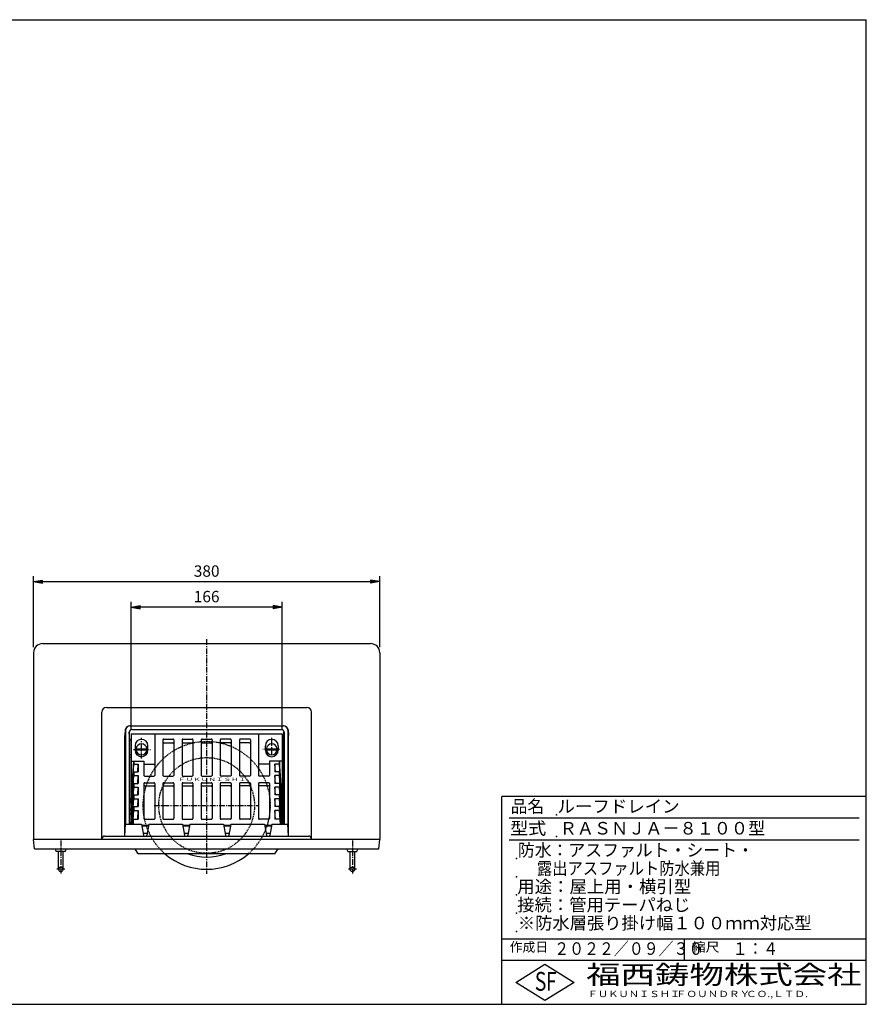
# Model space of a CAD drawing. Extents: x 20 to 1540, y 40 to 1120.
# Drawn here: x 611 to 1540, y 40 to 1120 of the extents above; entities that cross this region are included whole.
import ezdxf

# ---------------------------------------------------------------- set-up
doc = ezdxf.new("R2010")
doc.units = 0
doc.header["$LTSCALE"] = 0.2
doc.linetypes.add('CENTER', pattern=[50.8, 31.75, -6.35, 6.35, -6.35])
doc.linetypes.add('HIDDEN', pattern=[9.525, 6.35, -3.175])
doc.layers.get('0').update_dxf_attribs({"linetype": 'CONTINUOUS'})
doc.layers.get('DEFPOINTS').update_dxf_attribs({"linetype": 'CONTINUOUS'})
for name, color, linetype in [('LAY-10', 7, 'CONTINUOUS'), ('LAY-20', 7, 'CONTINUOUS'), ('LAY-255', 7, 'CONTINUOUS')]:
    doc.layers.add(name, color=color, linetype=linetype)
doc.styles.add('EXCADDIM1', font='simplex', dxfattribs={"width": 0.84, "bigfont": 'bigfont'})
doc.styles.add('EXCADSTD', font='simplex', dxfattribs={"bigfont": 'bigfont'})
doc.styles.get("Standard").update_dxf_attribs({"font": 'simplex', "bigfont": 'bigfont'})
doc.dimstyles.new('ISO-25', dxfattribs={"dimtxt": 2.5, "dimasz": 2.5, "dimexe": 1.25, "dimexo": 0.625, "dimtad": 1, "dimtxsty": 'STANDARD', "dimcen": 2.5, "dimazin": 3, "dimtfac": 1, "dimtmove": 0, "dimatfit": 3})

# ---------------------------------------------------------------- blocks, each defined once
blk = doc.blocks.new('EX_BNORM')
at = {"color": 0, "linetype": 'CONTINUOUS'}
for p, q in [((0, 0), (-1, 0.17)), ((-1, 0.17), (-1, -0.17)), ((0, 0), (-1, 0.08)), ((0, 0), (-1, 0)), ((0, 0), (-1, -0.17)), ((0, 0), (-1, -0.08))]:
    blk.add_line(p, q, dxfattribs=at)
blk = doc.blocks.new('*D15')
at = {"layer": 'DEFPOINTS', "color": 0}
for p in [(1006, 503.6), (626, 425.6), (1006, 425.6)]:
    blk.add_point(p, dxfattribs=at)
at = {"layer": 'LAY-20', "color": 4, "linetype": 'CONTINUOUS'}
for p, q in [((626, 431.6), (626, 509.6)), ((1006, 431.6), (1006, 509.6)), ((636, 503.6), (996, 503.6))]:
    blk.add_line(p, q, dxfattribs=at)
at = {"layer": 'LAY-20', "color": 4, "xscale": 10, "yscale": 10, "zscale": 10, "rotation": 180}
blk.add_blockref('EX_BNORM', (626, 503.6), dxfattribs=at)
at = {"layer": 'LAY-20', "color": 4, "xscale": 10, "yscale": 10, "zscale": 10}
blk.add_blockref('EX_BNORM', (1006, 503.6), dxfattribs=at)
at = {"layer": 'LAY-20', "color": 7, "insert": (816, 513.6), "char_height": 12.47, "attachment_point": 5, "style": 'EXCADDIM1'}
blk.add_mtext('380', dxfattribs=at)
blk = doc.blocks.new('*D16')
at = {"layer": 'DEFPOINTS', "color": 0}
for p in [(733, 475.6), (733, 336.6), (899, 336.6)]:
    blk.add_point(p, dxfattribs=at)
at = {"layer": 'LAY-20', "color": 4, "linetype": 'CONTINUOUS'}
for p, q in [((733, 342.6), (733, 481.6)), ((889, 475.6), (743, 475.6)), ((899, 342.6), (899, 481.6))]:
    blk.add_line(p, q, dxfattribs=at)
at = {"layer": 'LAY-20', "color": 4, "xscale": 10, "yscale": 10, "zscale": 10, "rotation": 180}
blk.add_blockref('EX_BNORM', (733, 475.6), dxfattribs=at)
at = {"layer": 'LAY-20', "color": 4, "xscale": 10, "yscale": 10, "zscale": 10}
blk.add_blockref('EX_BNORM', (899, 475.6), dxfattribs=at)
at = {"layer": 'LAY-20', "color": 7, "insert": (816, 485.6), "char_height": 12.47, "attachment_point": 5, "style": 'EXCADDIM1'}
blk.add_mtext('166', dxfattribs=at)

msp = doc.modelspace()

# ---------------------------------------------------------------- linework, layer by layer
at = {"layer": 'LAY-10', "color": 7, "linetype": 'CONTINUOUS'}
for p, q in [((636, 435.6), (996, 435.6)), ((626, 425.6), (626, 220.6)), ((1006, 425.6), (1006, 220.6)), ((701, 220.6), (701, 360.6)), ((706, 365.6), (926, 365.6)), ((931, 220.6), (931, 360.6)), ((731.7, 345.6), (900.3, 345.6)), ((726.71, 340.91), (726.32, 334.69)), ((727, 340.6), (727, 237.6)), ((731, 338.6), (731, 237.6)), ((731.52, 329.68), (731.13, 338.61)), ((733, 336.6), (733, 237.6)), ((733, 336.6), (899, 336.6)), ((734, 341.6), (898, 341.6)), ((759, 336.6), (759, 291.14)), ((873, 336.6), (873, 291.14)), ((899, 336.6), (899, 237.6)), ((900.48, 329.68), (900.87, 338.61)), ((901, 338.6), (901, 237.6)), ((905, 340.6), (905, 237.6)), ((905.29, 340.91), (905.68, 334.69)), ((726.32, 224.6), (726.32, 334.69)), ((731.52, 313.6), (731.52, 329.68)), ((733, 329.68), (731.52, 329.68)), ((768, 329.94), (768, 291.14)), ((769, 330.94), (779, 330.94)), ((769, 326.7), (779, 326.7)), ((780, 329.94), (780, 291.14)), ((789, 329.94), (789, 291.14)), ((790, 330.94), (800, 330.94)), ((790, 326.7), (800, 326.7)), ((801, 329.94), (801, 291.14)), ((810, 329.94), (810, 291.14)), ((811, 330.94), (821, 330.94)), ((811, 326.7), (821, 326.7)), ((822, 329.94), (822, 291.14)), ((831, 329.94), (831, 291.14)), ((842, 330.94), (832, 330.94)), ((842, 326.7), (832, 326.7)), ((843, 329.94), (843, 291.14)), ((852, 329.94), (852, 291.14)), ((863, 330.94), (853, 330.94)), ((863, 326.7), (853, 326.7)), ((864, 329.94), (864, 291.14)), ((899, 329.68), (900.48, 329.68)), ((900.48, 313.6), (900.48, 329.68)), ((905.68, 224.6), (905.68, 334.69)), ((731.68, 310.6), (731.52, 313.6)), ((733, 313.6), (731.52, 313.6)), ((737.5, 323.6), (737.5, 318.6)), ((738.53, 320.2), (750.47, 320.2)), ((738.53, 319), (750.47, 319)), ((751.5, 318.6), (751.5, 323.6)), ((880.5, 318.6), (880.5, 323.6)), ((881.53, 320.2), (893.47, 320.2)), ((881.53, 319), (893.47, 319)), ((894.5, 323.6), (894.5, 318.6)), ((899, 313.6), (900.48, 313.6)), ((900.32, 310.6), (900.48, 313.6)), ((731.68, 237.6), (731.68, 310.6)), ((733, 310.6), (731.68, 310.6)), ((733, 306.6), (747, 306.6)), ((733, 263.61), (736, 306.6)), ((733, 260.58), (736, 303.57)), ((736, 306.6), (736, 303.57)), ((736, 303.57), (741, 303.57)), ((740.41, 295.09), (741, 303.57)), ((741, 303.57), (741, 295.09)), ((747, 306.6), (747, 291.14)), ((747, 303.57), (759, 303.57)), ((885, 303.57), (873, 303.57)), ((899, 306.6), (885, 306.6)), ((885, 306.6), (885, 291.14)), ((891, 303.57), (891, 295.09)), ((896, 303.57), (891, 303.57)), ((891.59, 295.09), (891, 303.57)), ((896, 306.6), (896, 303.57)), ((899, 263.61), (896, 306.6)), ((899, 260.58), (896, 303.57)), ((899, 310.6), (900.32, 310.6)), ((900.32, 237.6), (900.32, 310.6)), ((733, 252.1), (736, 295.09)), ((736, 295.09), (741, 295.09)), ((736, 295.09), (736, 290.84)), ((896, 295.09), (891, 295.09)), ((896, 295.09), (896, 290.84)), ((899, 252.1), (896, 295.09)), ((733, 247.86), (736, 290.84)), ((736, 282.36), (733, 239.37)), ((736, 290.84), (741, 290.84)), ((736, 282.36), (741, 282.36)), ((736, 282.36), (736, 278.11)), ((740.41, 282.36), (741, 290.84)), ((741, 290.84), (741, 282.36)), ((747, 282.06), (747, 243.96)), ((748, 290.14), (758, 290.14)), ((748, 283.06), (758, 283.06)), ((759, 282.06), (759, 243.96)), ((768, 282.06), (768, 243.96)), ((769, 290.14), (779, 290.14)), ((769, 283.06), (779, 283.06)), ((780, 282.06), (780, 243.96)), ((789, 282.06), (789, 243.96)), ((790, 290.14), (800, 290.14)), ((790, 283.06), (800, 283.06)), ((801, 282.06), (801, 243.96)), ((810, 282.06), (810, 243.96)), ((811, 290.14), (821, 290.14)), ((811, 283.06), (821, 283.06)), ((822, 282.06), (822, 243.96)), ((831, 282.06), (831, 243.96)), ((842, 290.14), (832, 290.14)), ((842, 283.06), (832, 283.06)), ((843, 282.06), (843, 243.96)), ((852, 282.06), (852, 243.96)), ((863, 290.14), (853, 290.14)), ((863, 283.06), (853, 283.06)), ((864, 282.06), (864, 243.96)), ((873, 282.06), (873, 243.96)), ((884, 290.14), (874, 290.14)), ((884, 283.06), (874, 283.06)), ((885, 282.06), (885, 243.96)), ((896, 290.84), (891, 290.84)), ((891, 290.84), (891, 282.36)), ((891.59, 282.36), (891, 290.84)), ((896, 282.36), (891, 282.36)), ((899, 247.86), (896, 290.84)), ((896, 282.36), (896, 278.11)), ((896, 282.36), (899, 239.37)), ((733.17, 237.6), (736, 278.11)), ((736, 278.11), (741, 278.11)), ((740.41, 269.63), (741, 278.11)), ((741, 278.11), (741, 269.63)), ((748, 279.53), (758, 279.53)), ((769, 279.53), (779, 279.53)), ((790, 279.53), (800, 279.53)), ((811, 279.53), (821, 279.53)), ((842, 279.53), (832, 279.53)), ((863, 279.53), (853, 279.53)), ((884, 279.53), (874, 279.53)), ((896, 278.11), (891, 278.11)), ((891, 278.11), (891, 269.63)), ((891.59, 269.63), (891, 278.11)), ((898.83, 237.6), (896, 278.11)), ((733.76, 237.6), (736, 269.63)), ((734.06, 237.6), (736, 265.39)), ((736, 269.63), (741, 269.63)), ((736, 269.63), (736, 265.39)), ((736, 265.39), (741.1, 265.39)), ((740.41, 256.9), (741, 265.39)), ((741, 265.39), (741, 256.9)), ((896, 265.39), (890.9, 265.39)), ((896, 269.63), (891, 269.63)), ((891, 265.39), (891, 256.9)), ((891.59, 256.9), (891, 265.39)), ((896, 269.63), (896, 265.39)), ((898.24, 237.6), (896, 269.63)), ((897.94, 237.6), (896, 265.39)), ((734.65, 237.6), (736, 256.9)), ((734.95, 237.6), (736, 252.66)), ((736, 256.9), (741, 256.9)), ((736, 256.9), (736, 252.66)), ((736, 252.66), (741, 252.66)), ((740.32, 242.96), (741, 252.66)), ((741, 252.66), (741, 242.96)), ((896, 256.9), (891, 256.9)), ((896, 252.66), (891, 252.66)), ((891.68, 242.96), (891, 252.66)), ((891, 252.66), (891, 242.96)), ((896, 256.9), (896, 252.66)), ((897.35, 237.6), (896, 256.9)), ((897.05, 237.6), (896, 252.66)), ((726.32, 224.6), (727, 237.6)), ((727, 237.6), (744.5, 237.6)), ((735.32, 242.96), (741, 242.96)), ((735.32, 242.96), (735.32, 237.6)), ((744.5, 237.6), (746.65, 225.43)), ((748, 242.96), (758, 242.96)), ((752.5, 237.6), (750.35, 225.43)), ((769, 242.96), (779, 242.96)), ((789.5, 237.6), (791.65, 225.43)), ((790, 242.96), (800, 242.96)), ((797.5, 237.6), (795.35, 225.43)), ((811, 242.96), (821, 242.96)), ((842, 242.96), (832, 242.96)), ((834.5, 237.6), (836.65, 225.43)), ((842.5, 237.6), (840.35, 225.43)), ((863, 242.96), (853, 242.96)), ((884, 242.96), (874, 242.96)), ((879.5, 237.6), (881.65, 225.43)), ((887.5, 237.6), (885.35, 225.43)), ((887.5, 237.6), (905, 237.6)), ((896.68, 242.96), (891, 242.96)), ((896.68, 242.96), (896.68, 237.6)), ((905.68, 224.6), (905, 237.6)), ((744.68, 236.6), (752.32, 236.6)), ((744.85, 235.6), (752.15, 235.6)), ((746.26, 227.6), (750.74, 227.6)), ((752.5, 237.6), (789.5, 237.6)), ((789.68, 236.6), (797.32, 236.6)), ((789.85, 235.6), (797.15, 235.6)), ((791.26, 227.6), (795.74, 227.6)), ((797.5, 237.6), (834.5, 237.6)), ((834.68, 236.6), (842.32, 236.6)), ((834.85, 235.6), (842.15, 235.6)), ((836.26, 227.6), (840.74, 227.6)), ((842.5, 237.6), (879.5, 237.6)), ((879.68, 236.6), (887.32, 236.6)), ((879.85, 235.6), (887.15, 235.6)), ((881.26, 227.6), (885.74, 227.6)), ((627, 210.6), (626, 220.6)), ((1006, 220.6), (626, 220.6)), ((704, 224.6), (928, 224.6)), ((1005, 210.6), (1006, 220.6)), ((627, 210.6), (1005, 210.6)), ((651, 207.6), (650.25, 210.6)), ((651, 207.6), (650.25, 210.6)), ((661, 207.6), (651, 207.6)), ((661, 207.6), (651, 207.6)), ((653.5, 206.73), (653, 207.6)), ((653.5, 188.1), (653.5, 207.6)), ((658.5, 188.1), (658.5, 207.6)), ((658.5, 206.73), (659, 207.6)), ((661, 207.6), (661.75, 210.6)), ((661, 207.6), (661.75, 210.6)), ((741, 205.22), (737.54, 210.6)), ((891, 205.22), (741, 205.22)), ((891, 205.22), (894.46, 210.6)), ((971, 207.6), (970.25, 210.6)), ((971, 207.6), (970.25, 210.6)), ((971, 207.6), (981, 207.6)), ((971, 207.6), (981, 207.6)), ((973.5, 206.73), (973, 207.6)), ((973.5, 188.1), (973.5, 207.6)), ((978.5, 188.1), (978.5, 207.6)), ((978.5, 206.73), (979, 207.6)), ((981, 207.6), (981.75, 210.6)), ((981, 207.6), (981.75, 210.6))]:
    msp.add_line(p, q, dxfattribs=at)
at = {"layer": 'LAY-10', "color": 2, "linetype": 'CENTER'}
for p, q in [((816, 440.6), (816, 183.1)), ((744.5, 309.7), (744.5, 332.44)), ((887.5, 313.2), (887.5, 332.54)), ((735.71, 319.6), (754.4, 319.6)), ((895.91, 319.6), (877.6, 319.6)), ((758.5, 258.1), (873.5, 258.1)), ((656, 219.54), (656, 183.6)), ((976, 219.54), (976, 183.6)), ((660.5, 188.1), (651.5, 188.1)), ((980.5, 188.1), (971.5, 188.1))]:
    msp.add_line(p, q, dxfattribs=at)
at = {"layer": 'LAY-10', "color": 7, "linetype": 'HIDDEN'}
msp.add_circle((816, 258.1), 52.5, dxfattribs=at)
at = {"layer": 'LAY-10', "color": 7, "linetype": 'CONTINUOUS'}
for centre in [(656, 188.1), (976, 188.1)]:
    msp.add_circle(centre, 2.5, dxfattribs=at)
for centre, radius, start, end in [((636, 425.6), 10, 90, 180), ((996, 425.6), 10, 0, 90), ((706, 360.6), 5, 90, 180), ((926, 360.6), 5, 0, 90), ((731.7, 340.6), 5, 90, 176.42611), ((732, 340.6), 5, 90, 180), ((900, 340.6), 5, 0, 90), ((900.3, 340.6), 5, 3.57389, 90), ((734, 338.6), 3, 90, 180), ((898, 338.6), 3, 0, 90), ((744.5, 323.6), 7, 0, 180), ((744.5, 319.6), 6, 5.73917, 174.26083), ((769, 329.94), 1, 90, 180), ((769, 325.7), 1, 90, 180), ((779, 329.94), 1, 0, 90), ((779, 325.7), 1, 0, 90), ((790, 329.94), 1, 90, 180), ((790, 325.7), 1, 90, 180), ((800, 329.94), 1, 0, 90), ((800, 325.7), 1, 0, 90), ((811, 329.94), 1, 90, 180), ((811, 325.7), 1, 90, 180), ((821, 329.94), 1, 0, 90), ((821, 325.7), 1, 0, 90), ((832, 329.94), 1, 90, 180), ((832, 325.7), 1, 90, 180), ((842, 329.94), 1, 0, 90), ((842, 325.7), 1, 0, 90), ((853, 329.94), 1, 90, 180), ((853, 325.7), 1, 90, 180), ((863, 329.94), 1, 0, 90), ((863, 325.7), 1, 0, 90), ((887.5, 323.6), 7, 0, 180), ((887.5, 319.6), 6, 5.73917, 174.26083), ((744.5, 318.6), 7, 180, 0), ((744.5, 319.6), 6, 185.73917, 354.26083), ((744.5, 319.6), 5, 173.1079, 186.8921), ((744.5, 319.6), 5, 353.1079, 6.8921), ((887.5, 318.6), 7, 180, 0), ((887.5, 319.6), 6, 185.73917, 354.26083), ((887.5, 319.6), 5, 173.1079, 186.8921), ((887.5, 319.6), 5, 353.1079, 6.8921), ((748, 291.14), 1, 180, 270), ((748, 282.06), 1, 90, 180), ((758, 291.14), 1, 270, 0), ((758, 282.06), 1, 0, 90), ((769, 291.14), 1, 180, 270), ((769, 282.06), 1, 90, 180), ((779, 291.14), 1, 270, 0), ((779, 282.06), 1, 0, 90), ((790, 291.14), 1, 180, 270), ((790, 282.06), 1, 90, 180), ((800, 291.14), 1, 270, 0), ((800, 282.06), 1, 0, 90), ((811, 291.14), 1, 180, 270), ((811, 282.06), 1, 90, 180), ((821, 291.14), 1, 270, 0), ((821, 282.06), 1, 0, 90), ((832, 291.14), 1, 180, 270), ((832, 282.06), 1, 90, 180), ((842, 291.14), 1, 270, 0), ((842, 282.06), 1, 0, 90), ((853, 291.14), 1, 180, 270), ((853, 282.06), 1, 90, 180), ((863, 291.14), 1, 270, 0), ((863, 282.06), 1, 0, 90), ((874, 291.14), 1, 180, 270), ((874, 282.06), 1, 90, 180), ((884, 291.14), 1, 270, 0), ((884, 282.06), 1, 0, 90), ((748, 278.53), 1, 90, 180), ((758, 278.53), 1, 0, 90), ((769, 278.53), 1, 90, 180), ((779, 278.53), 1, 0, 90), ((790, 278.53), 1, 90, 180), ((800, 278.53), 1, 0, 90), ((811, 278.53), 1, 90, 180), ((821, 278.53), 1, 0, 90), ((832, 278.53), 1, 90, 180), ((842, 278.53), 1, 0, 90), ((853, 278.53), 1, 90, 180), ((863, 278.53), 1, 0, 90), ((874, 278.53), 1, 90, 180), ((884, 278.53), 1, 0, 90), ((748, 243.96), 1, 180, 270), ((758, 243.96), 1, 270, 0), ((769, 243.96), 1, 180, 270), ((779, 243.96), 1, 270, 0), ((790, 243.96), 1, 180, 270), ((800, 243.96), 1, 270, 0), ((811, 243.96), 1, 180, 270), ((821, 243.96), 1, 270, 0), ((832, 243.96), 1, 180, 270), ((842, 243.96), 1, 270, 0), ((853, 243.96), 1, 180, 270), ((863, 243.96), 1, 270, 0), ((874, 243.96), 1, 180, 270), ((884, 243.96), 1, 270, 0), ((704, 221.6), 3, 90, 180), ((747.63, 225.6), 1, 190, 270), ((749.37, 225.6), 1, 270, 350), ((792.63, 225.6), 1, 190, 270), ((794.37, 225.6), 1, 270, 350), ((837.63, 225.6), 1, 190, 270), ((839.37, 225.6), 1, 270, 350), ((882.63, 225.6), 1, 190, 270), ((884.37, 225.6), 1, 270, 350), ((928, 221.6), 3, 0, 90), ((816, 258.1), 70, 229.05741, 310.94259), ((816, 258.1), 56.72, 248.78202, 291.21798)]:
    msp.add_arc(centre, radius, start, end, dxfattribs=at)
at = {"layer": 'LAY-10', "color": 7, "linetype": 'HIDDEN'}
msp.add_arc((816, 258.1), 70, 310.94259, 229.05741, dxfattribs=at)
at = {"layer": 'LAY-255', "color": 7, "linetype": 'CONTINUOUS'}
for p, q in [((20, 1120), (1540, 1120)), ((1540, 40), (1540, 1120)), ((1140, 40), (1140, 268)), ((1540, 268), (1140, 268)), ((1540, 88), (1140, 88)), ((1155.2, 64), (1187.2, 84)), ((1187.2, 84), (1219.2, 64)), ((1187.2, 44), (1155.2, 64)), ((1219.2, 64), (1187.2, 44)), ((20, 40), (1540, 40))]:
    msp.add_line(p, q, dxfattribs=at)
at = {"layer": 'LAY-255', "color": 4, "linetype": 'CONTINUOUS'}
for p, q in [((1532, 244), (1148, 244)), ((1532, 220), (1148, 220)), ((1140, 112), (1540, 112)), ((1340, 112), (1340, 88))]:
    msp.add_line(p, q, dxfattribs=at)
at = {"layer": 'LAY-255', "color": 7, "linetype": 'CONTINUOUS'}
for p in [(1200, 248), (1200, 224), (1156, 200), (1156, 180), (1156, 160), (1156, 140), (1156, 120)]:
    msp.add_point(p, dxfattribs=at)

# ---------------------------------------------------------------- texts
at = {"layer": 'LAY-10', "color": 7, "linetype": 'CONTINUOUS', "style": 'EXCADSTD', "width": 1.740647}
msp.add_text('ＦＵＫＵＮＩＳＨＩ', height=3.508, dxfattribs=at).set_placement((784.5, 284.97))
at = {"layer": 'LAY-255', "color": 7, "linetype": 'CONTINUOUS', "style": 'EXCADSTD'}
for s, height, width, p in [('品名', 13.75, 0.978839, (1149.69, 250.25)), ('ルーフドレイン', 13.75, 1.02117, (1201, 250.25)), ('型式', 13.75, 1.056348, (1149.06, 226.25)), ('ＲＡＳＮＪＡ－８１００型', 13.75, 1.00182, (1203.5, 226.25)), ('防水：アスファルト・シート・', 13.75, 0.986697, (1157.5, 202.25)), ('      露出アスファルト防水兼用', 13.75, 0.894274, (1156, 182.25)), ('用途：屋上用・横引型', 13.75, 1.01709, (1156.94, 162.25)), ('接続：管用テーパねじ', 13.75, 1.013064, (1156.88, 142.25)), ('※防水層張り掛け幅１００ｍｍ対応型', 13.75, 1.011133, (1157.5, 122.25)), ('作成日', 10.312, 1.00063, (1148.61, 97.69)), ('２０２２／０９／３０', 13.75, 0.87265, (1197.49, 94.25)), ('縮尺', 10.312, 1.080709, (1348.42, 97.69)), ('１：４', 13.75, 0.892913, (1393.12, 94.25)), ('S', 20.62, 0.758268, (1176.14, 54.88)), ('F', 20.62, 0.744095, (1188.42, 55)), ('福西鋳物株式会社', 20.625, 1.342692, (1232.55, 62.17)), ('ＦＵＫＵＮＩＳＨＩ', 6.875, 1.204799, (1234.04, 47.92)), ('ＦＯＵＮＤＲＹ', 6.875, 1.243253, (1330.88, 47.92)), ('ＣＯ.,ＬＴＤ.', 6.875, 1.243831, (1407.98, 47.92))]:
    msp.add_text(s, height=height, dxfattribs=dict(at, width=width)).set_placement(p)

# ---------------------------------------------------------------- dimensions: what is measured, and where the dimension line sits
at = {"layer": 'LAY-20', "color": 4, "linetype": 'CONTINUOUS'}
for base, p1, p2, picture, middle in [((1006, 503.6), (626, 425.6), (1006, 425.6), '*D15', (816, 513.6)), ((733, 475.6), (899, 336.6), (733, 336.6), '*D16', (816, 485.6))]:
    dim = msp.add_linear_dim(base=base, p1=p1, p2=p2, dimstyle='ISO-25', override={"dimtxt": 12.472442, "dimasz": 10, "dimexe": 6, "dimexo": 6, "dimgap": 0, "dimtad": 1, "dimjust": 0, "dimtih": 0, "dimtoh": 0, "dimdec": 1, "dimzin": 8, "dimlunit": 2, "dimtxsty": 'EXCADDIM1', "dimblk1": 'EX_BNORM', "dimblk2": 'EX_BNORM', "dimsah": 1, "dimse1": 0, "dimse2": 0, "dimclrd": 4, "dimclre": 4, "dimclrt": 7, "dimtmove": 2}, dxfattribs=at)
    dim.commit()
    dim.dimension.update_dxf_attribs({"geometry": picture, "text_midpoint": middle, "dimtype": 160})

doc.saveas('drawing.dxf')
